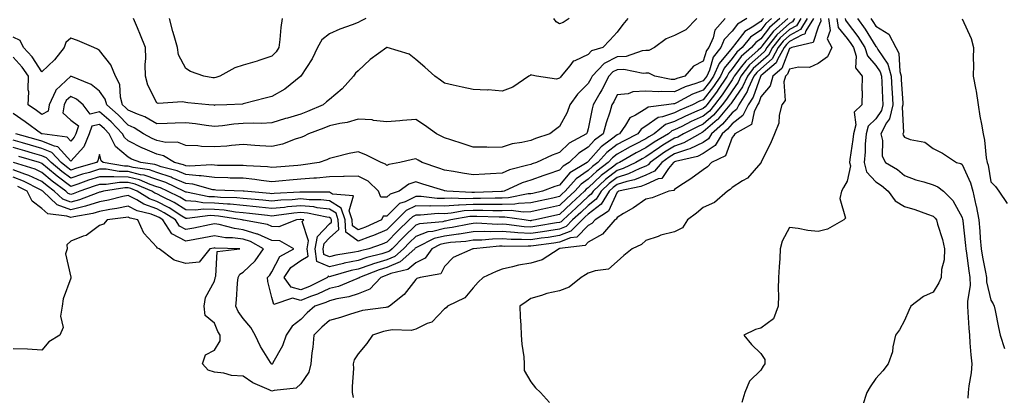
# Model space of a CAD drawing. Units: inches. Extents: x 955283 to 957923, y 7345418 to 7348058.
# Drawn here: x 956290 to 956633, y 7347031 to 7347162 of the extents above; entities that cross this region are included whole.
import ezdxf

# ---------------------------------------------------------------- set-up
doc = ezdxf.new("R2010")
doc.units = ezdxf.units.IN
doc.header["$MEASUREMENT"] = 0
doc.layers.add('Contour_95527345', color=7, linetype='Continuous', true_color=0x10c8a7)

msp = doc.modelspace()

# ---------------------------------------------------------------- linework, layer by layer
at = {"layer": 'Contour_95527345'}
for points in [[(956501.76, 7347161.92, 3301), (956500.11, 7347159.86, 3301), (956498.05, 7347157.24, 3301), (956495.5, 7347154.47, 3301), (956493.06, 7347151.92, 3301), (956489.23, 7347150.73, 3301), (956488.05, 7347149.41, 3301), (956483.39, 7347147.26, 3301), (956482.82, 7347147.15, 3301), (956481.65, 7347145.52, 3301), (956478.65, 7347141.92, 3301), (956478.35, 7347141.62, 3301), (956478.05, 7347141.17, 3301), (956477.04, 7347140.92, 3301), (956470.01, 7347141.92, 3301), (956468.39, 7347142.26, 3301), (956468.05, 7347142.42, 3301), (956467.8, 7347142.17, 3301), (956467.39, 7347141.92, 3301), (956461.85, 7347138.12, 3301), (956458.05, 7347136.7, 3301), (956453.26, 7347137.13, 3301), (956452.91, 7347137.06, 3301), (956448.05, 7347137.31, 3301), (956444.21, 7347138.08, 3301), (956441.12, 7347138.85, 3301), (956438.05, 7347139.52, 3301), (956436.62, 7347140.49, 3301), (956434.66, 7347141.92, 3301), (956431.16, 7347145.03, 3301), (956428.05, 7347147.69, 3301), (956425.71, 7347149.57, 3301), (956418.09, 7347151.88, 3301), (956418.05, 7347151.9, 3301), (956417.97, 7347151.84, 3301), (956412.2, 7347147.77, 3301), (956408.05, 7347143.72, 3301), (956407.05, 7347142.91, 3301), (956406.42, 7347141.92, 3301), (956402.46, 7347137.51, 3301), (956398.05, 7347133.78, 3301), (956397.02, 7347132.95, 3301), (956395.85, 7347131.92, 3301), (956390.36, 7347129.61, 3301), (956388.05, 7347128.72, 3301), (956383.5, 7347127.37, 3301), (956382.81, 7347127.17, 3301), (956378.05, 7347125.7, 3301), (956374.47, 7347125.5, 3301), (956371.75, 7347125.62, 3301), (956368.05, 7347125.45, 3301), (956364.78, 7347125.2, 3301), (956360.8, 7347124.68, 3301), (956358.05, 7347124.44, 3301), (956355.2, 7347124.77, 3301), (956351.48, 7347125.34, 3301), (956348.05, 7347125.71, 3301), (956344.41, 7347125.57, 3301), (956341.57, 7347125.44, 3301), (956338.05, 7347125.3, 3301), (956333.86, 7347127.73, 3301), (956331.29, 7347128.67, 3301), (956328.05, 7347130.11, 3301), (956327.16, 7347131.03, 3301), (956326.13, 7347131.92, 3301), (956325.37, 7347134.6, 3301), (956325.16, 7347139.03, 3301), (956323.59, 7347141.92, 3301), (956322.01, 7347145.88, 3301), (956318.05, 7347150.86, 3301), (956317.42, 7347151.3, 3301), (956316.12, 7347151.92, 3301), (956310.43, 7347154.3, 3301), (956308.05, 7347155.12, 3301), (956306.4, 7347153.58, 3301), (956305.8, 7347151.92, 3301), (956302.4, 7347147.57, 3301), (956298.05, 7347143.41, 3301), (956294.71, 7347148.59, 3301), (956291.66, 7347151.92, 3301), (956290.45, 7347154.33, 3301), (956288.05, 7347155.54, 3301)], [(956525.82, 7347161.92, 3302), (956521.96, 7347158.01, 3302), (956518.05, 7347156.01, 3302), (956515.11, 7347154.85, 3302), (956511.07, 7347151.92, 3302), (956509.12, 7347150.85, 3302), (956508.05, 7347150.82, 3302), (956506.84, 7347150.7, 3302), (956501.21, 7347148.76, 3302), (956498.05, 7347148.59, 3302), (956493.61, 7347146.36, 3302), (956489.46, 7347141.92, 3302), (956488.99, 7347140.98, 3302), (956488.05, 7347139.4, 3302), (956484.31, 7347135.66, 3302), (956481.66, 7347131.92, 3302), (956480.67, 7347129.3, 3302), (956478.05, 7347124.38, 3302), (956476.61, 7347123.36, 3302), (956474.71, 7347121.92, 3302), (956469.68, 7347120.29, 3302), (956468.05, 7347119.59, 3302), (956464.95, 7347118.82, 3302), (956461.61, 7347118.36, 3302), (956458.05, 7347117.19, 3302), (956453.3, 7347117.17, 3302), (956452.75, 7347117.22, 3302), (956448.05, 7347117.19, 3302), (956444.51, 7347118.38, 3302), (956440.21, 7347119.77, 3302), (956438.05, 7347120.47, 3302), (956437.13, 7347121, 3302), (956435.25, 7347121.92, 3302), (956431.05, 7347124.92, 3302), (956428.05, 7347126.8, 3302), (956423.42, 7347126.55, 3302), (956422.52, 7347126.39, 3302), (956418.05, 7347126.08, 3302), (956413.41, 7347126.56, 3302), (956412.89, 7347126.77, 3302), (956408.05, 7347127.02, 3302), (956404.18, 7347125.78, 3302), (956401.6, 7347125.47, 3302), (956398.05, 7347124.63, 3302), (956396.12, 7347123.86, 3302), (956390.75, 7347121.92, 3302), (956388.98, 7347120.99, 3302), (956388.05, 7347120.61, 3302), (956386.17, 7347120.04, 3302), (956381.67, 7347118.3, 3302), (956378.05, 7347117.43, 3302), (956373.87, 7347117.74, 3302), (956372.15, 7347117.82, 3302), (956368.05, 7347118.11, 3302), (956363.93, 7347117.8, 3302), (956362.39, 7347117.58, 3302), (956358.05, 7347117.31, 3302), (956353.56, 7347117.43, 3302), (956352.32, 7347117.65, 3302), (956348.05, 7347117.81, 3302), (956345.16, 7347119.03, 3302), (956341.12, 7347118.86, 3302), (956338.05, 7347119.51, 3302), (956336.36, 7347120.24, 3302), (956333.35, 7347121.92, 3302), (956330.11, 7347123.99, 3302), (956328.05, 7347124.9, 3302), (956324.6, 7347128.47, 3302), (956320.57, 7347131.92, 3302), (956320.02, 7347133.89, 3302), (956318.05, 7347136.73, 3302), (956315.13, 7347139, 3302), (956308.05, 7347141.92, 3302), (956302.91, 7347137.06, 3302), (956302.82, 7347136.69, 3302), (956300.59, 7347131.92, 3302), (956300.21, 7347129.76, 3302), (956298.05, 7347128.62, 3302), (956296.14, 7347130.01, 3302), (956293.28, 7347131.92, 3302), (956293.47, 7347136.5, 3302), (956293.3, 7347137.17, 3302), (956293.41, 7347141.92, 3302), (956291.22, 7347145.09, 3302), (956288.05, 7347148.52, 3302)], [(956535.66, 7347161.92, 3303), (956532.02, 7347157.95, 3303), (956531.43, 7347155.3, 3303), (956529.97, 7347151.92, 3303), (956529.14, 7347150.83, 3303), (956528.05, 7347147.13, 3303), (956524.6, 7347145.36, 3303), (956521.59, 7347141.92, 3303), (956518.84, 7347141.12, 3303), (956518.05, 7347140.75, 3303), (956516.91, 7347140.77, 3303), (956511.23, 7347141.92, 3303), (956509.09, 7347142.96, 3303), (956508.05, 7347142.94, 3303), (956507.12, 7347142.85, 3303), (956500.38, 7347144.26, 3303), (956498.05, 7347144.13, 3303), (956496.58, 7347143.39, 3303), (956495.2, 7347141.92, 3303), (956492.81, 7347137.16, 3303), (956492.1, 7347135.98, 3303), (956489.81, 7347131.92, 3303), (956489.41, 7347130.56, 3303), (956488.05, 7347123.58, 3303), (956487.65, 7347122.32, 3303), (956487.46, 7347121.92, 3303), (956481.39, 7347118.58, 3303), (956478.05, 7347115.43, 3303), (956475.49, 7347114.48, 3303), (956470.09, 7347111.92, 3303), (956468.54, 7347111.43, 3303), (956468.05, 7347111.26, 3303), (956467.07, 7347110.94, 3303), (956460.67, 7347109.31, 3303), (956458.05, 7347108.25, 3303), (956454.1, 7347107.97, 3303), (956452.1, 7347107.87, 3303), (956448.05, 7347107.56, 3303), (956444.32, 7347108.18, 3303), (956441.23, 7347108.74, 3303), (956438.05, 7347109.27, 3303), (956436.05, 7347109.91, 3303), (956430.27, 7347111.92, 3303), (956428.88, 7347112.75, 3303), (956428.05, 7347113.18, 3303), (956426.98, 7347113, 3303), (956422.5, 7347111.92, 3303), (956418.73, 7347111.24, 3303), (956418.05, 7347110.82, 3303), (956417.49, 7347111.36, 3303), (956415.98, 7347111.92, 3303), (956410.72, 7347114.59, 3303), (956408.05, 7347115.63, 3303), (956404.94, 7347115.03, 3303), (956399.88, 7347113.74, 3303), (956398.05, 7347113.35, 3303), (956397.08, 7347112.88, 3303), (956394.42, 7347111.92, 3303), (956388.93, 7347111.04, 3303), (956388.05, 7347110.97, 3303), (956387.01, 7347110.88, 3303), (956379.65, 7347110.31, 3303), (956378.05, 7347110.17, 3303), (956376.48, 7347110.35, 3303), (956369.23, 7347110.74, 3303), (956368.05, 7347110.86, 3303), (956367.01, 7347110.88, 3303), (956359.08, 7347110.89, 3303), (956358.05, 7347110.92, 3303), (956357.17, 7347111.04, 3303), (956349.32, 7347110.66, 3303), (956348.05, 7347110.78, 3303), (956347.25, 7347111.11, 3303), (956344.2, 7347111.92, 3303), (956340.38, 7347114.25, 3303), (956338.05, 7347114.75, 3303), (956333.11, 7347116.86, 3303), (956333.02, 7347116.9, 3303), (956328.05, 7347119.46, 3303), (956326.72, 7347120.59, 3303), (956326.08, 7347121.92, 3303), (956322.13, 7347126, 3303), (956318.05, 7347129.53, 3303), (956314.87, 7347128.74, 3303), (956312.43, 7347131.92, 3303), (956310.03, 7347133.9, 3303), (956308.05, 7347134.91, 3303), (956306.53, 7347133.44, 3303), (956305.81, 7347131.92, 3303), (956305.34, 7347129.21, 3303), (956308.05, 7347126.58, 3303), (956310.76, 7347124.64, 3303), (956309.81, 7347121.92, 3303), (956309.29, 7347120.68, 3303), (956308.05, 7347119.34, 3303), (956306.82, 7347120.69, 3303), (956298.11, 7347121.87, 3303), (956297.94, 7347121.92, 3303), (956292.23, 7347126.1, 3303), (956288.05, 7347128.94, 3303)], [(956548.94, 7347161.92, 3305), (956548.47, 7347161.51, 3305), (956548.05, 7347160.96, 3305), (956545.1, 7347158.98, 3305), (956542.48, 7347157.48, 3305), (956538.94, 7347152.81, 3305), (956538.21, 7347151.92, 3305), (956538.13, 7347151.85, 3305), (956538.05, 7347151.74, 3305), (956533.6, 7347146.37, 3305), (956531.62, 7347141.92, 3305), (956530.19, 7347139.78, 3305), (956528.05, 7347137, 3305), (956524.34, 7347135.63, 3305), (956518.74, 7347132.62, 3305), (956518.05, 7347132.29, 3305), (956517.68, 7347132.3, 3305), (956515.21, 7347131.92, 3305), (956508.83, 7347131.14, 3305), (956508.05, 7347130.59, 3305), (956504.48, 7347128.35, 3305), (956502.51, 7347127.46, 3305), (956501.04, 7347124.9, 3305), (956498.88, 7347121.92, 3305), (956498.32, 7347121.64, 3305), (956498.05, 7347121.49, 3305), (956496.14, 7347120.01, 3305), (956492.57, 7347117.4, 3305), (956488.05, 7347112.22, 3305), (956487.86, 7347112.1, 3305), (956487.68, 7347111.92, 3305), (956481.67, 7347108.3, 3305), (956478.05, 7347104.03, 3305), (956476.47, 7347103.51, 3305), (956472.19, 7347101.92, 3305), (956468.79, 7347101.17, 3305), (956468.05, 7347101.01, 3305), (956467.1, 7347100.97, 3305), (956460.36, 7347099.61, 3305), (956458.05, 7347099.55, 3305), (956455.69, 7347099.56, 3305), (956450.56, 7347099.41, 3305), (956448.05, 7347099.42, 3305), (956445.39, 7347099.26, 3305), (956440.45, 7347099.52, 3305), (956438.05, 7347099.34, 3305), (956435.51, 7347099.38, 3305), (956429.92, 7347100.05, 3305), (956428.05, 7347100.09, 3305), (956424.41, 7347098.28, 3305), (956422.36, 7347097.61, 3305), (956418.05, 7347093.26, 3305), (956416.71, 7347093.26, 3305), (956416.17, 7347091.92, 3305), (956410.55, 7347089.42, 3305), (956408.05, 7347088.47, 3305), (956406.04, 7347089.91, 3305), (956405.93, 7347091.92, 3305), (956404.87, 7347095.1, 3305), (956406.43, 7347100.3, 3305), (956399.07, 7347100.91, 3305), (956398.05, 7347101.54, 3305), (956397.71, 7347101.58, 3305), (956388.4, 7347101.57, 3305), (956388.05, 7347101.6, 3305), (956387.7, 7347101.57, 3305), (956378.84, 7347101.13, 3305), (956378.05, 7347101.05, 3305), (956377.26, 7347101.13, 3305), (956368.34, 7347101.92, 3305), (956368.09, 7347101.96, 3305), (956368.05, 7347101.96, 3305), (956368, 7347101.96, 3305), (956358.48, 7347102.34, 3305), (956358.05, 7347102.35, 3305), (956357.54, 7347102.43, 3305), (956350.54, 7347104.41, 3305), (956348.05, 7347104.66, 3305), (956343.36, 7347106.61, 3305), (956342.94, 7347106.81, 3305), (956338.05, 7347108.45, 3305), (956335.44, 7347109.31, 3305), (956329.79, 7347110.19, 3305), (956328.05, 7347110.63, 3305), (956326.76, 7347110.63, 3305), (956319.32, 7347111.92, 3305), (956318.6, 7347112.46, 3305), (956318.05, 7347114.73, 3305), (956317.53, 7347112.44, 3305), (956317.08, 7347111.92, 3305), (956310.04, 7347109.93, 3305), (956308.05, 7347109.26, 3305), (956306.55, 7347110.41, 3305), (956304.76, 7347111.92, 3305), (956301.5, 7347115.37, 3305), (956298.05, 7347116.78, 3305), (956294.05, 7347117.92, 3305), (956291.26, 7347118.71, 3305), (956288.05, 7347119.63, 3305)], [(956551.78, 7347161.92, 3306), (956549.8, 7347160.18, 3306), (956548.05, 7347157.91, 3306), (956544.48, 7347155.49, 3306), (956541.53, 7347151.92, 3306), (956539.68, 7347150.28, 3306), (956538.05, 7347148.09, 3306), (956535.26, 7347144.71, 3306), (956534.02, 7347141.92, 3306), (956531.61, 7347138.36, 3306), (956528.05, 7347133.71, 3306), (956526.74, 7347133.23, 3306), (956524.32, 7347131.92, 3306), (956519.89, 7347130.08, 3306), (956518.05, 7347129.19, 3306), (956513.88, 7347127.75, 3306), (956512.41, 7347127.56, 3306), (956508.05, 7347124.48, 3306), (956506.48, 7347123.5, 3306), (956505.34, 7347121.92, 3306), (956500.49, 7347119.48, 3306), (956498.05, 7347118.13, 3306), (956494.55, 7347115.42, 3306), (956491.42, 7347111.92, 3306), (956489.5, 7347110.47, 3306), (956488.05, 7347109.09, 3306), (956483.8, 7347106.17, 3306), (956480.03, 7347101.92, 3306), (956479, 7347100.97, 3306), (956478.05, 7347100.08, 3306), (956475.69, 7347099.55, 3306), (956471.37, 7347098.6, 3306), (956468.05, 7347097.85, 3306), (956463.82, 7347097.69, 3306), (956462.53, 7347097.43, 3306), (956458.05, 7347097.32, 3306), (956453.47, 7347097.34, 3306), (956452.66, 7347097.31, 3306), (956448.05, 7347097.34, 3306), (956443.19, 7347097.06, 3306), (956442.9, 7347097.07, 3306), (956438.05, 7347096.71, 3306), (956433.18, 7347096.79, 3306), (956432.9, 7347096.77, 3306), (956428.05, 7347096.87, 3306), (956424.75, 7347095.22, 3306), (956421.47, 7347091.92, 3306), (956419.72, 7347090.26, 3306), (956418.05, 7347088.52, 3306), (956413.4, 7347086.57, 3306), (956412.32, 7347086.19, 3306), (956408.05, 7347084.57, 3306), (956403.77, 7347087.64, 3306), (956403.53, 7347091.92, 3306), (956402.16, 7347096.03, 3306), (956398.05, 7347098.61, 3306), (956395.09, 7347098.96, 3306), (956391.02, 7347098.95, 3306), (956388.05, 7347099.23, 3306), (956385.1, 7347098.97, 3306), (956381.19, 7347098.78, 3306), (956378.05, 7347098.47, 3306), (956374.92, 7347098.79, 3306), (956370.82, 7347099.15, 3306), (956368.05, 7347099.42, 3306), (956365.78, 7347099.65, 3306), (956360.2, 7347099.77, 3306), (956358.05, 7347099.96, 3306), (956356.15, 7347100.02, 3306), (956348.38, 7347101.59, 3306), (956348.05, 7347101.6, 3306), (956347.85, 7347101.72, 3306), (956347.45, 7347101.92, 3306), (956341.09, 7347104.96, 3306), (956338.05, 7347105.98, 3306), (956333.59, 7347107.46, 3306), (956332.31, 7347107.66, 3306), (956328.05, 7347108.74, 3306), (956324.89, 7347108.76, 3306), (956320.44, 7347109.53, 3306), (956318.05, 7347109.55, 3306), (956314.61, 7347108.48, 3306), (956312.17, 7347107.79, 3306), (956308.05, 7347106.41, 3306), (956304.92, 7347108.79, 3306), (956301.23, 7347111.92, 3306), (956299.68, 7347113.56, 3306), (956298.05, 7347114.22, 3306), (956294.83, 7347115.14, 3306), (956292.06, 7347115.93, 3306), (956288.05, 7347117.07, 3306)], [(956559.8, 7347161.92, 3309), (956559.13, 7347160.84, 3309), (956558.05, 7347160.25, 3309), (956553.67, 7347156.31, 3309), (956550.13, 7347151.92, 3309), (956549.4, 7347150.57, 3309), (956548.05, 7347149.37, 3309), (956544.13, 7347145.84, 3309), (956541.08, 7347141.92, 3309), (956540.13, 7347139.84, 3309), (956538.05, 7347136.85, 3309), (956536.1, 7347133.87, 3309), (956534.62, 7347131.92, 3309), (956531.61, 7347128.36, 3309), (956528.05, 7347125.23, 3309), (956525.76, 7347124.22, 3309), (956521.22, 7347121.92, 3309), (956519.21, 7347120.76, 3309), (956518.05, 7347120.37, 3309), (956514.02, 7347117.89, 3309), (956512.8, 7347117.17, 3309), (956508.05, 7347113.82, 3309), (956506.8, 7347113.17, 3309), (956504.59, 7347111.92, 3309), (956500.19, 7347109.78, 3309), (956498.05, 7347109.12, 3309), (956494, 7347105.98, 3309), (956489.78, 7347101.92, 3309), (956489.11, 7347100.86, 3309), (956488.05, 7347100.04, 3309), (956483.82, 7347096.15, 3309), (956479.3, 7347091.92, 3309), (956478.67, 7347091.3, 3309), (956478.05, 7347091.05, 3309), (956477.02, 7347090.89, 3309), (956470.21, 7347089.76, 3309), (956468.05, 7347089.43, 3309), (956465.7, 7347089.56, 3309), (956459.64, 7347090.33, 3309), (956458.05, 7347090.43, 3309), (956456.53, 7347090.4, 3309), (956449.2, 7347090.77, 3309), (956448.05, 7347090.74, 3309), (956446.65, 7347090.52, 3309), (956440.71, 7347089.26, 3309), (956438.05, 7347088.9, 3309), (956434.05, 7347087.91, 3309), (956432.22, 7347087.75, 3309), (956428.05, 7347086.18, 3309), (956425.87, 7347084.1, 3309), (956423.78, 7347081.92, 3309), (956420.77, 7347079.2, 3309), (956418.05, 7347078.03, 3309), (956413.33, 7347076.64, 3309), (956412.42, 7347076.29, 3309), (956408.05, 7347074.82, 3309), (956405.65, 7347074.32, 3309), (956398.42, 7347072.29, 3309), (956398.05, 7347072.2, 3309), (956397.57, 7347072.4, 3309), (956397.41, 7347071.92, 3309), (956391.13, 7347068.84, 3309), (956388.05, 7347067.63, 3309), (956384.7, 7347068.57, 3309), (956382.28, 7347071.92, 3309), (956384.59, 7347075.38, 3309), (956388.05, 7347077.82, 3309), (956390.62, 7347079.36, 3309), (956390.3, 7347081.92, 3309), (956390.81, 7347084.68, 3309), (956388.61, 7347091.36, 3309), (956389.09, 7347091.92, 3309), (956388.23, 7347092.1, 3309), (956388.05, 7347092.12, 3309), (956387.87, 7347092.1, 3309), (956386.55, 7347091.92, 3309), (956380.45, 7347089.52, 3309), (956378.05, 7347089.65, 3309), (956376.49, 7347090.36, 3309), (956368.16, 7347091.81, 3309), (956368.05, 7347091.85, 3309), (956367.98, 7347091.85, 3309), (956367.73, 7347091.92, 3309), (956359.41, 7347093.28, 3309), (956358.05, 7347093.39, 3309), (956356.53, 7347093.44, 3309), (956348.54, 7347092.4, 3309), (956348.05, 7347092.43, 3309), (956346.71, 7347093.26, 3309), (956342.28, 7347096.15, 3309), (956338.05, 7347098.38, 3309), (956335.45, 7347099.32, 3309), (956331.18, 7347101.92, 3309), (956328.98, 7347102.85, 3309), (956328.05, 7347103.09, 3309), (956326.88, 7347103.09, 3309), (956319.51, 7347101.92, 3309), (956318.35, 7347101.62, 3309), (956318.05, 7347101.56, 3309), (956317.53, 7347101.4, 3309), (956311.09, 7347098.88, 3309), (956308.05, 7347098.1, 3309), (956305.28, 7347099.15, 3309), (956302.35, 7347101.92, 3309), (956299.89, 7347103.76, 3309), (956298.05, 7347105.3, 3309), (956293.53, 7347107.39, 3309), (956292.13, 7347107.84, 3309), (956288.05, 7347109.38, 3309)], [(956562.01, 7347161.92, 3310), (956560.49, 7347159.48, 3310), (956558.05, 7347158.14, 3310), (956554.77, 7347155.2, 3310), (956552.14, 7347151.92, 3310), (956550.7, 7347149.28, 3310), (956548.05, 7347146.92, 3310), (956545.42, 7347144.54, 3310), (956543.37, 7347141.92, 3310), (956541.71, 7347138.25, 3310), (956538.05, 7347133, 3310), (956537.62, 7347132.35, 3310), (956537.3, 7347131.92, 3310), (956533.23, 7347127.09, 3310), (956533.07, 7347126.9, 3310), (956532.83, 7347126.7, 3310), (956528.05, 7347122.51, 3310), (956527.64, 7347122.33, 3310), (956526.84, 7347121.92, 3310), (956521.25, 7347118.72, 3310), (956518.05, 7347117.63, 3310), (956514.51, 7347115.46, 3310), (956509.63, 7347111.92, 3310), (956508.92, 7347111.06, 3310), (956508.05, 7347110.67, 3310), (956505.94, 7347109.81, 3310), (956502.05, 7347107.92, 3310), (956498.05, 7347106.68, 3310), (956495.36, 7347104.61, 3310), (956492.57, 7347101.92, 3310), (956490.84, 7347099.13, 3310), (956488.05, 7347096.98, 3310), (956485.41, 7347094.56, 3310), (956482.59, 7347091.92, 3310), (956480.32, 7347089.65, 3310), (956478.05, 7347088.78, 3310), (956474.33, 7347088.19, 3310), (956472.14, 7347087.83, 3310), (956468.05, 7347087.21, 3310), (956463.59, 7347087.46, 3310), (956462.36, 7347087.61, 3310), (956458.05, 7347087.88, 3310), (956453.93, 7347087.8, 3310), (956452.08, 7347087.89, 3310), (956448.05, 7347087.79, 3310), (956443.17, 7347087.04, 3310), (956442.97, 7347087, 3310), (956438.05, 7347086.33, 3310), (956434.51, 7347085.46, 3310), (956428.59, 7347082.46, 3310), (956428.05, 7347082.26, 3310), (956427.87, 7347082.09, 3310), (956427.71, 7347081.92, 3310), (956422.64, 7347077.34, 3310), (956418.05, 7347075.36, 3310), (956415.39, 7347074.58, 3310), (956408.45, 7347071.92, 3310), (956408.26, 7347071.71, 3310), (956408.05, 7347071.63, 3310), (956407.62, 7347071.49, 3310), (956401.14, 7347068.84, 3310), (956398.05, 7347068.05, 3310), (956393.83, 7347066.14, 3310), (956391.42, 7347065.28, 3310), (956388.05, 7347063.96, 3310), (956385.22, 7347064.76, 3310), (956378.71, 7347062.58, 3310), (956378.05, 7347065.02, 3310), (956376.6, 7347070.47, 3310), (956376.49, 7347071.92, 3310), (956377.29, 7347072.68, 3310), (956378.05, 7347073.91, 3310), (956380.79, 7347079.18, 3310), (956385.6, 7347081.92, 3310), (956380.75, 7347084.62, 3310), (956378.05, 7347084.77, 3310), (956373.12, 7347086.99, 3310), (956372.94, 7347087.02, 3310), (956368.05, 7347088.53, 3310), (956365.04, 7347088.91, 3310), (956359.67, 7347090.3, 3310), (956358.05, 7347090.56, 3310), (956356.36, 7347090.24, 3310), (956350.88, 7347089.09, 3310), (956348.05, 7347088.57, 3310), (956345.87, 7347089.74, 3310), (956344.46, 7347091.92, 3310), (956340.58, 7347094.45, 3310), (956338.05, 7347095.79, 3310), (956333.53, 7347097.4, 3310), (956331.06, 7347098.91, 3310), (956328.05, 7347100.48, 3310), (956326.23, 7347100.11, 3310), (956321.17, 7347098.8, 3310), (956318.05, 7347098.24, 3310), (956313.26, 7347096.71, 3310), (956312.76, 7347096.63, 3310), (956308.05, 7347095.42, 3310), (956303.32, 7347097.2, 3310), (956298.35, 7347101.92, 3310), (956298.18, 7347102.05, 3310), (956298.05, 7347102.15, 3310), (956297.61, 7347102.36, 3310), (956291.59, 7347105.46, 3310), (956288.05, 7347106.8, 3310)], [(956566.41, 7347161.92, 3312), (956563.76, 7347157.63, 3312), (956563.41, 7347156.56, 3312), (956562.47, 7347156.34, 3312), (956558.05, 7347153.92, 3312), (956557, 7347152.97, 3312), (956556.16, 7347151.92, 3312), (956553.85, 7347147.72, 3312), (956553.41, 7347146.56, 3312), (956548.83, 7347142.7, 3312), (956548.05, 7347142, 3312), (956548.01, 7347141.96, 3312), (956547.97, 7347141.92, 3312), (956547.91, 7347141.78, 3312), (956545.34, 7347134.63, 3312), (956543.61, 7347131.92, 3312), (956541.78, 7347128.19, 3312), (956538.05, 7347125.4, 3312), (956536.49, 7347123.49, 3312), (956534.65, 7347121.92, 3312), (956532.21, 7347117.76, 3312), (956528.05, 7347114.98, 3312), (956525.99, 7347113.98, 3312), (956518.41, 7347112.28, 3312), (956518.05, 7347112.16, 3312), (956517.9, 7347112.07, 3312), (956517.7, 7347111.92, 3312), (956516, 7347109.87, 3312), (956513.58, 7347106.39, 3312), (956512.33, 7347106.19, 3312), (956508.05, 7347104.28, 3312), (956506.37, 7347103.6, 3312), (956498.6, 7347101.92, 3312), (956498.28, 7347101.69, 3312), (956498.05, 7347101.54, 3312), (956495.03, 7347094.94, 3312), (956490.41, 7347091.92, 3312), (956489.32, 7347090.65, 3312), (956488.05, 7347089.95, 3312), (956484.02, 7347085.96, 3312), (956481.82, 7347085.68, 3312), (956478.05, 7347084.22, 3312), (956476.06, 7347083.91, 3312), (956469.05, 7347082.92, 3312), (956468.05, 7347082.77, 3312), (956467.15, 7347082.82, 3312), (956458.87, 7347082.74, 3312), (956458.05, 7347082.79, 3312), (956457.2, 7347082.77, 3312), (956448.15, 7347081.92, 3312), (956448.08, 7347081.89, 3312), (956448.05, 7347081.88, 3312), (956447.96, 7347081.83, 3312), (956441.09, 7347078.89, 3312), (956438.05, 7347075.73, 3312), (956436.78, 7347073.19, 3312), (956429.58, 7347071.92, 3312), (956428.44, 7347071.53, 3312), (956428.05, 7347071.19, 3312), (956424, 7347065.98, 3312), (956418.91, 7347061.92, 3312), (956418.31, 7347061.66, 3312), (956418.05, 7347061.61, 3312), (956417.66, 7347061.53, 3312), (956409.57, 7347060.4, 3312), (956408.05, 7347060.01, 3312), (956405.33, 7347059.2, 3312), (956401.91, 7347058.06, 3312), (956398.05, 7347057.01, 3312), (956395.34, 7347054.64, 3312), (956392.61, 7347051.92, 3312), (956392.29, 7347047.68, 3312), (956391.9, 7347045.77, 3312), (956391.53, 7347041.92, 3312), (956390.9, 7347039.06, 3312), (956388.05, 7347034.95, 3312), (956386.52, 7347033.45, 3312), (956378.8, 7347032.67, 3312), (956378.05, 7347032.38, 3312), (956377.1, 7347032.87, 3312), (956371.42, 7347035.28, 3312), (956368.05, 7347037.67, 3312), (956364.02, 7347037.89, 3312), (956361.26, 7347038.71, 3312), (956358.05, 7347038.99, 3312), (956355.87, 7347039.74, 3312), (956353.93, 7347041.92, 3312), (956354.98, 7347044.99, 3312), (956358.05, 7347046.69, 3312), (956360.03, 7347049.94, 3312), (956360.02, 7347051.92, 3312), (956359.24, 7347053.11, 3312), (956358.05, 7347056.09, 3312), (956354.8, 7347058.67, 3312), (956354.47, 7347061.92, 3312), (956354.98, 7347064.99, 3312), (956358.05, 7347070.62, 3312), (956358.27, 7347071.69, 3312), (956358.3, 7347071.92, 3312), (956358.56, 7347072.43, 3312), (956359.01, 7347080.96, 3312), (956366.92, 7347081.92, 3312), (956358.29, 7347082.16, 3312), (956358.05, 7347082.2, 3312), (956357.82, 7347082.15, 3312), (956356.44, 7347081.92, 3312), (956352.75, 7347077.22, 3312), (956348.05, 7347076.84, 3312), (956344.07, 7347077.94, 3312), (956338.8, 7347081.92, 3312), (956338.2, 7347082.07, 3312), (956338.05, 7347082.44, 3312), (956333.44, 7347087.31, 3312), (956331.42, 7347091.92, 3312), (956328.69, 7347092.57, 3312), (956328.05, 7347092.91, 3312), (956327.23, 7347092.74, 3312), (956320.76, 7347091.92, 3312), (956319.5, 7347090.47, 3312), (956318.05, 7347089.96, 3312), (956313.49, 7347086.49, 3312), (956312.37, 7347086.24, 3312), (956308.05, 7347084.5, 3312), (956306.67, 7347083.3, 3312), (956306.81, 7347081.92, 3312), (956306.29, 7347080.16, 3312), (956308.05, 7347072.07, 3312), (956308.11, 7347071.98, 3312), (956308.12, 7347071.92, 3312), (956308.13, 7347071.84, 3312), (956308.05, 7347071.68, 3312), (956305.41, 7347064.55, 3312), (956305.14, 7347061.92, 3312), (956304.56, 7347058.43, 3312), (956305.48, 7347054.48, 3312), (956304.28, 7347051.92, 3312), (956300.46, 7347049.51, 3312), (956298.05, 7347046.63, 3312), (956293.09, 7347046.96, 3312), (956293.02, 7347046.95, 3312), (956288.05, 7347047.15, 3312)], [(956557.46, 7347161.92, 3308), (956552.45, 7347157.52, 3308), (956548.44, 7347152.31, 3308), (956548.13, 7347151.92, 3308), (956548.1, 7347151.87, 3308), (956548.05, 7347151.83, 3308), (956547.08, 7347150.95, 3308), (956542.81, 7347147.17, 3308), (956541.38, 7347145.25, 3308), (956538.77, 7347141.92, 3308), (956538.55, 7347141.42, 3308), (956538.05, 7347140.7, 3308), (956534.57, 7347135.4, 3308), (956531.95, 7347131.92, 3308), (956530.16, 7347129.81, 3308), (956528.05, 7347127.96, 3308), (956523.86, 7347126.11, 3308), (956520.56, 7347124.43, 3308), (956518.05, 7347123.21, 3308), (956517.09, 7347122.88, 3308), (956515.9, 7347121.92, 3308), (956510.96, 7347119.01, 3308), (956508.05, 7347116.96, 3308), (956504.73, 7347115.24, 3308), (956498.91, 7347111.92, 3308), (956498.33, 7347111.64, 3308), (956498.05, 7347111.55, 3308), (956496.42, 7347110.28, 3308), (956492.57, 7347107.4, 3308), (956488.05, 7347103.07, 3308), (956487.37, 7347102.6, 3308), (956486.76, 7347101.92, 3308), (956482.22, 7347097.76, 3308), (956478.05, 7347093.85, 3308), (956476.48, 7347093.5, 3308), (956469.66, 7347091.92, 3308), (956468.27, 7347091.69, 3308), (956468.05, 7347091.66, 3308), (956467.8, 7347091.67, 3308), (956465.81, 7347091.92, 3308), (956459, 7347092.87, 3308), (956458.05, 7347092.84, 3308), (956457.12, 7347092.85, 3308), (956449.29, 7347093.16, 3308), (956448.05, 7347093.17, 3308), (956446.87, 7347093.1, 3308), (956440.3, 7347091.92, 3308), (956438.44, 7347091.53, 3308), (956438.05, 7347091.48, 3308), (956437.45, 7347091.33, 3308), (956429.38, 7347090.59, 3308), (956428.05, 7347090.09, 3308), (956423.87, 7347086.1, 3308), (956419.86, 7347081.92, 3308), (956418.91, 7347081.06, 3308), (956418.05, 7347080.69, 3308), (956416.31, 7347080.18, 3308), (956411.08, 7347078.9, 3308), (956408.05, 7347077.87, 3308), (956403.11, 7347076.86, 3308), (956402.94, 7347076.81, 3308), (956398.05, 7347075.67, 3308), (956393.62, 7347077.49, 3308), (956393.06, 7347081.92, 3308), (956393.85, 7347086.12, 3308), (956398.05, 7347090.56, 3308), (956398.77, 7347091.2, 3308), (956398.72, 7347091.92, 3308), (956398.56, 7347092.43, 3308), (956398.05, 7347092.75, 3308), (956397.11, 7347092.86, 3308), (956390.39, 7347094.27, 3308), (956388.05, 7347094.49, 3308), (956385.7, 7347094.28, 3308), (956379.58, 7347093.45, 3308), (956378.05, 7347093.3, 3308), (956376.51, 7347093.46, 3308), (956370.29, 7347094.16, 3308), (956368.05, 7347094.39, 3308), (956365.32, 7347094.65, 3308), (956361.42, 7347095.29, 3308), (956358.05, 7347095.58, 3308), (956354.27, 7347095.7, 3308), (956351.47, 7347095.34, 3308), (956348.05, 7347095.48, 3308), (956344.09, 7347097.95, 3308), (956340.03, 7347099.94, 3308), (956338.05, 7347100.99, 3308), (956337.37, 7347101.23, 3308), (956336.23, 7347101.92, 3308), (956330.48, 7347104.35, 3308), (956328.05, 7347104.97, 3308), (956324.98, 7347104.99, 3308), (956320.38, 7347104.25, 3308), (956318.05, 7347104.27, 3308), (956316.25, 7347103.72, 3308), (956311.27, 7347101.92, 3308), (956308.96, 7347101.01, 3308), (956308.05, 7347100.78, 3308), (956307.22, 7347101.09, 3308), (956306.35, 7347101.92, 3308), (956301.6, 7347105.47, 3308), (956298.05, 7347108.46, 3308), (956295.68, 7347109.55, 3308), (956288.2, 7347111.92, 3308)], [(956543.2, 7347161.92, 3304), (956539.92, 7347160.05, 3304), (956538.05, 7347157.59, 3304), (956535.3, 7347154.67, 3304), (956534.11, 7347151.92, 3304), (956531.48, 7347148.49, 3304), (956530.18, 7347144.04, 3304), (956529.23, 7347141.92, 3304), (956528.75, 7347141.21, 3304), (956528.05, 7347140.29, 3304), (956525.47, 7347139.34, 3304), (956521.71, 7347138.25, 3304), (956518.05, 7347136.52, 3304), (956513.35, 7347136.62, 3304), (956512.64, 7347136.51, 3304), (956508.05, 7347136.65, 3304), (956503.51, 7347136.46, 3304), (956501.94, 7347135.8, 3304), (956498.05, 7347135.46, 3304), (956496.92, 7347133.05, 3304), (956496.27, 7347131.92, 3304), (956495.52, 7347129.39, 3304), (956494.22, 7347125.74, 3304), (956493.26, 7347121.92, 3304), (956490.25, 7347119.72, 3304), (956488.05, 7347117.2, 3304), (956484.8, 7347115.17, 3304), (956481.39, 7347111.92, 3304), (956479.31, 7347110.66, 3304), (956478.05, 7347109.19, 3304), (956473.96, 7347107.82, 3304), (956472.58, 7347107.39, 3304), (956468.05, 7347105.8, 3304), (956465.12, 7347104.84, 3304), (956458.84, 7347101.92, 3304), (956458.19, 7347101.79, 3304), (956458.05, 7347101.78, 3304), (956457.91, 7347101.78, 3304), (956448.47, 7347101.5, 3304), (956448.05, 7347101.5, 3304), (956447.61, 7347101.48, 3304), (956438.89, 7347101.92, 3304), (956438.17, 7347102.03, 3304), (956438.05, 7347102.05, 3304), (956437.85, 7347102.12, 3304), (956430.49, 7347104.36, 3304), (956428.05, 7347105.17, 3304), (956425.66, 7347104.32, 3304), (956422.34, 7347101.92, 3304), (956419.1, 7347100.87, 3304), (956418.05, 7347099.8, 3304), (956415.92, 7347099.8, 3304), (956415.05, 7347101.92, 3304), (956411.53, 7347105.39, 3304), (956408.05, 7347107.19, 3304), (956403.16, 7347107.03, 3304), (956402.96, 7347107, 3304), (956398.05, 7347106.87, 3304), (956393.5, 7347106.47, 3304), (956392.59, 7347106.47, 3304), (956388.05, 7347106.12, 3304), (956384.18, 7347105.78, 3304), (956381.66, 7347105.53, 3304), (956378.05, 7347105.21, 3304), (956374.33, 7347105.64, 3304), (956372.12, 7347106, 3304), (956368.05, 7347106.41, 3304), (956363.46, 7347106.51, 3304), (956362.67, 7347106.54, 3304), (956358.05, 7347106.64, 3304), (956353.42, 7347107.29, 3304), (956352.72, 7347107.25, 3304), (956348.05, 7347107.72, 3304), (956345.08, 7347108.95, 3304), (956339.55, 7347110.41, 3304), (956338.05, 7347110.92, 3304), (956337.3, 7347111.17, 3304), (956332.41, 7347111.92, 3304), (956329.23, 7347113.11, 3304), (956328.05, 7347113.72, 3304), (956323.62, 7347117.49, 3304), (956321.48, 7347121.92, 3304), (956319.79, 7347123.66, 3304), (956318.05, 7347125.17, 3304), (956315.45, 7347124.52, 3304), (956314.53, 7347121.92, 3304), (956312.6, 7347117.37, 3304), (956308.05, 7347112.4, 3304), (956303.53, 7347117.4, 3304), (956302.42, 7347117.55, 3304), (956298.05, 7347119.33, 3304), (956296.04, 7347119.91, 3304), (956288.96, 7347121.92, 3304)], [(956564.2, 7347161.92, 3311), (956561.86, 7347158.11, 3311), (956558.05, 7347156.03, 3311), (956555.88, 7347154.08, 3311), (956554.14, 7347151.92, 3311), (956551.99, 7347147.98, 3311), (956548.05, 7347144.46, 3311), (956546.71, 7347143.25, 3311), (956545.68, 7347141.92, 3311), (956543.71, 7347137.58, 3311), (956543.36, 7347136.61, 3311), (956540.37, 7347131.92, 3311), (956539.61, 7347130.36, 3311), (956538.05, 7347129.19, 3311), (956534.78, 7347125.2, 3311), (956530.95, 7347121.92, 3311), (956529.88, 7347120.09, 3311), (956528.05, 7347118.87, 3311), (956523.36, 7347116.61, 3311), (956522.55, 7347116.43, 3311), (956518.05, 7347114.89, 3311), (956516.2, 7347113.76, 3311), (956513.67, 7347111.92, 3311), (956511.13, 7347108.85, 3311), (956508.05, 7347107.47, 3311), (956504.09, 7347105.87, 3311), (956501.42, 7347105.29, 3311), (956498.05, 7347104.25, 3311), (956496.74, 7347103.23, 3311), (956495.37, 7347101.92, 3311), (956492.57, 7347097.4, 3311), (956488.05, 7347093.93, 3311), (956487.01, 7347092.97, 3311), (956485.88, 7347091.92, 3311), (956481.96, 7347088.02, 3311), (956478.05, 7347086.5, 3311), (956474.09, 7347085.88, 3311), (956471.67, 7347085.54, 3311), (956468.05, 7347084.99, 3311), (956464.8, 7347085.17, 3311), (956461.26, 7347085.13, 3311), (956458.05, 7347085.34, 3311), (956454.7, 7347085.27, 3311), (956451.06, 7347084.92, 3311), (956448.05, 7347084.85, 3311), (956445.51, 7347084.46, 3311), (956440.18, 7347084.05, 3311), (956438.05, 7347083.76, 3311), (956436.58, 7347083.39, 3311), (956433.67, 7347081.92, 3311), (956431.31, 7347078.66, 3311), (956428.05, 7347077.07, 3311), (956425.28, 7347074.69, 3311), (956419.42, 7347073.29, 3311), (956418.05, 7347072.7, 3311), (956417.44, 7347072.52, 3311), (956415.88, 7347071.92, 3311), (956412.08, 7347067.88, 3311), (956408.05, 7347066.25, 3311), (956404.79, 7347065.19, 3311), (956400.63, 7347064.49, 3311), (956398.05, 7347063.83, 3311), (956396.73, 7347063.24, 3311), (956393, 7347061.92, 3311), (956390.34, 7347059.63, 3311), (956388.05, 7347057.33, 3311), (956385.02, 7347054.95, 3311), (956382.99, 7347051.92, 3311), (956381.76, 7347048.21, 3311), (956378.41, 7347042.28, 3311), (956378.24, 7347041.92, 3311), (956378.15, 7347041.83, 3311), (956378.05, 7347041.79, 3311), (956377.96, 7347041.84, 3311), (956377.85, 7347041.92, 3311), (956377.57, 7347042.39, 3311), (956374.07, 7347047.94, 3311), (956372.26, 7347051.92, 3311), (956370.68, 7347054.54, 3311), (956368.05, 7347057.65, 3311), (956366.28, 7347060.15, 3311), (956365.43, 7347061.92, 3311), (956365.76, 7347064.21, 3311), (956366.05, 7347069.92, 3311), (956366.29, 7347071.92, 3311), (956366.88, 7347073.1, 3311), (956368.05, 7347073.74, 3311), (956372.22, 7347077.75, 3311), (956375.09, 7347081.92, 3311), (956370.57, 7347084.43, 3311), (956368.05, 7347085.21, 3311), (956364.28, 7347085.69, 3311), (956361.89, 7347085.76, 3311), (956358.05, 7347086.38, 3311), (956354.31, 7347085.66, 3311), (956351.27, 7347085.14, 3311), (956348.05, 7347084.54, 3311), (956343.26, 7347087.13, 3311), (956340.15, 7347091.92, 3311), (956338.88, 7347092.75, 3311), (956338.05, 7347093.18, 3311), (956336.08, 7347093.89, 3311), (956331.18, 7347095.06, 3311), (956328.05, 7347096.69, 3311), (956324.09, 7347095.88, 3311), (956321.71, 7347095.58, 3311), (956318.05, 7347094.92, 3311), (956315.77, 7347094.2, 3311), (956309.15, 7347093.02, 3311), (956308.05, 7347092.74, 3311), (956306.73, 7347093.23, 3311), (956300.13, 7347094.01, 3311), (956298.05, 7347095.9, 3311), (956294.61, 7347098.49, 3311), (956292.95, 7347101.92, 3311), (956289.72, 7347103.59, 3311)], [(956554.62, 7347161.92, 3307), (956551.13, 7347158.85, 3307), (956548.05, 7347154.85, 3307), (956546.29, 7347153.67, 3307), (956544.86, 7347151.92, 3307), (956541.24, 7347148.73, 3307), (956538.05, 7347144.42, 3307), (956536.92, 7347143.05, 3307), (956536.41, 7347141.92, 3307), (956533.04, 7347136.92, 3307), (956533.01, 7347136.88, 3307), (956529.27, 7347131.92, 3307), (956528.71, 7347131.26, 3307), (956528.05, 7347130.68, 3307), (956525.83, 7347129.7, 3307), (956521.9, 7347128.07, 3307), (956518.05, 7347126.2, 3307), (956514.87, 7347125.1, 3307), (956510.93, 7347121.92, 3307), (956509.11, 7347120.85, 3307), (956508.05, 7347120.1, 3307), (956504.27, 7347118.14, 3307), (956502.65, 7347117.33, 3307), (956498.05, 7347114.77, 3307), (956496.44, 7347113.53, 3307), (956495, 7347111.92, 3307), (956491.03, 7347108.94, 3307), (956488.05, 7347106.08, 3307), (956485.58, 7347104.39, 3307), (956483.39, 7347101.92, 3307), (956480.61, 7347099.36, 3307), (956478.05, 7347096.96, 3307), (956473.93, 7347096.04, 3307), (956471.64, 7347095.51, 3307), (956468.05, 7347094.7, 3307), (956465.37, 7347094.6, 3307), (956461.29, 7347095.17, 3307), (956458.05, 7347095.08, 3307), (956454.88, 7347095.09, 3307), (956451.36, 7347095.24, 3307), (956448.05, 7347095.25, 3307), (956444.91, 7347095.07, 3307), (956440.39, 7347094.26, 3307), (956438.05, 7347094.09, 3307), (956435.84, 7347094.13, 3307), (956429.74, 7347093.61, 3307), (956428.05, 7347093.64, 3307), (956426.9, 7347093.07, 3307), (956425.76, 7347091.92, 3307), (956421.81, 7347088.16, 3307), (956418.05, 7347084.23, 3307), (956416.42, 7347083.55, 3307), (956411.79, 7347081.92, 3307), (956408.79, 7347081.18, 3307), (956408.05, 7347080.93, 3307), (956406.81, 7347080.68, 3307), (956400.31, 7347079.67, 3307), (956398.05, 7347079.14, 3307), (956396.08, 7347079.95, 3307), (956395.83, 7347081.92, 3307), (956396.18, 7347083.79, 3307), (956398.05, 7347085.76, 3307), (956401.31, 7347088.65, 3307), (956401.13, 7347091.92, 3307), (956400.36, 7347094.23, 3307), (956398.05, 7347095.68, 3307), (956393.79, 7347096.18, 3307), (956392.56, 7347096.44, 3307), (956388.05, 7347096.86, 3307), (956383.51, 7347096.46, 3307), (956382.44, 7347096.31, 3307), (956378.05, 7347095.88, 3307), (956373.64, 7347096.33, 3307), (956372.58, 7347096.46, 3307), (956368.05, 7347096.91, 3307), (956363.49, 7347097.36, 3307), (956362.59, 7347097.38, 3307), (956358.05, 7347097.77, 3307), (956354.03, 7347097.9, 3307), (956351.58, 7347098.39, 3307), (956348.05, 7347098.55, 3307), (956345.97, 7347099.84, 3307), (956341.72, 7347101.92, 3307), (956339.24, 7347103.11, 3307), (956338.05, 7347103.5, 3307), (956335.68, 7347104.3, 3307), (956331.99, 7347105.86, 3307), (956328.05, 7347106.86, 3307), (956323.09, 7347106.89, 3307), (956323, 7347106.87, 3307), (956318.05, 7347106.91, 3307), (956314.24, 7347105.73, 3307), (956310.52, 7347104.39, 3307), (956308.05, 7347103.56, 3307), (956303.3, 7347107.17, 3307), (956300, 7347109.97, 3307), (956298.05, 7347111.61, 3307), (956297.84, 7347111.71, 3307), (956297.16, 7347111.92, 3307), (956290.07, 7347113.94, 3307)], [(956410.75, 7347161.92, 3300), (956408.86, 7347161.1, 3300), (956408.05, 7347160.62, 3300), (956405.9, 7347159.78, 3300), (956401.7, 7347158.27, 3300), (956398.05, 7347156.64, 3300), (956395.41, 7347154.56, 3300), (956393.91, 7347151.92, 3300), (956392.02, 7347147.95, 3300), (956388.05, 7347141.92, 3300), (956382.5, 7347137.46, 3300), (956378.05, 7347134.82, 3300), (956375.72, 7347134.26, 3300), (956368.51, 7347132.38, 3300), (956368.05, 7347132.27, 3300), (956367.78, 7347132.19, 3300), (956362.39, 7347131.92, 3300), (956358.19, 7347131.79, 3300), (956358.05, 7347131.77, 3300), (956357.92, 7347131.79, 3300), (956356.08, 7347131.92, 3300), (956348.77, 7347132.65, 3300), (956348.05, 7347132.75, 3300), (956346.97, 7347133, 3300), (956338.53, 7347132.39, 3300), (956338.05, 7347132.66, 3300), (956334.87, 7347138.74, 3300), (956334.09, 7347141.92, 3300), (956333.97, 7347146.01, 3300), (956334.23, 7347148.11, 3300), (956334.09, 7347151.92, 3300), (956332.36, 7347156.23, 3300), (956331.3, 7347158.67, 3300), (956329.94, 7347161.92, 3300)], [(956381.56, 7347161.92, 3299), (956381.1, 7347158.88, 3299), (956380.84, 7347154.72, 3299), (956380.48, 7347151.92, 3299), (956379.55, 7347150.42, 3299), (956378.05, 7347148.84, 3299), (956373.48, 7347147.35, 3299), (956372.85, 7347147.12, 3299), (956368.05, 7347145.73, 3299), (956365.17, 7347144.8, 3299), (956359.87, 7347141.92, 3299), (956358.56, 7347141.41, 3299), (956358.05, 7347141.31, 3299), (956357.51, 7347141.38, 3299), (956354.31, 7347141.92, 3299), (956349.71, 7347143.58, 3299), (956348.05, 7347144.56, 3299), (956345.51, 7347149.39, 3299), (956345.15, 7347151.92, 3299), (956344.07, 7347155.9, 3299), (956343.62, 7347157.49, 3299), (956342.44, 7347161.92, 3299)], [(956568.78, 7347161.92, 3313), (956568.89, 7347161.08, 3313), (956568.05, 7347158.97, 3313), (956566.3, 7347153.67, 3313), (956558.87, 7347151.92, 3313), (956558.36, 7347151.6, 3313), (956558.05, 7347151.53, 3313), (956555.39, 7347144.58, 3313), (956552.25, 7347141.92, 3313), (956551.36, 7347138.61, 3313), (956548.05, 7347134.7, 3313), (956547.32, 7347132.66, 3313), (956546.85, 7347131.92, 3313), (956545.69, 7347129.56, 3313), (956544.81, 7347125.16, 3313), (956539.02, 7347121.92, 3313), (956538.69, 7347121.27, 3313), (956538.05, 7347120.57, 3313), (956535.78, 7347114.19, 3313), (956530.93, 7347111.92, 3313), (956529.53, 7347110.43, 3313), (956528.05, 7347109.4, 3313), (956523.77, 7347106.2, 3313), (956519.9, 7347103.77, 3313), (956518.05, 7347102.56, 3313), (956517.79, 7347102.18, 3313), (956516.11, 7347101.92, 3313), (956510.31, 7347099.67, 3313), (956508.05, 7347099.19, 3313), (956503.82, 7347096.15, 3313), (956500.32, 7347094.19, 3313), (956498.05, 7347092.83, 3313), (956497.77, 7347092.21, 3313), (956497.33, 7347091.92, 3313), (956493.03, 7347086.93, 3313), (956488.05, 7347084.17, 3313), (956486.92, 7347083.05, 3313), (956478.09, 7347081.96, 3313), (956478.03, 7347081.94, 3313), (956477.88, 7347081.92, 3313), (956471.96, 7347078.01, 3313), (956468.05, 7347076.91, 3313), (956463.73, 7347076.24, 3313), (956461.74, 7347075.62, 3313), (956458.05, 7347074.86, 3313), (956455.97, 7347074, 3313), (956451.55, 7347071.92, 3313), (956449.73, 7347070.24, 3313), (956448.05, 7347068.31, 3313), (956445.13, 7347064.84, 3313), (956439.08, 7347061.92, 3313), (956438.59, 7347061.38, 3313), (956438.05, 7347061.08, 3313), (956433.6, 7347056.38, 3313), (956432, 7347055.87, 3313), (956428.05, 7347053.9, 3313), (956426.5, 7347053.48, 3313), (956419.85, 7347053.72, 3313), (956418.05, 7347053.42, 3313), (956416.81, 7347053.16, 3313), (956412.97, 7347051.92, 3313), (956411, 7347048.97, 3313), (956408.05, 7347045.41, 3313), (956406.64, 7347043.33, 3313), (956406.34, 7347041.92, 3313), (956406.35, 7347040.22, 3313), (956405.89, 7347034.07, 3313), (956405.91, 7347031.92, 3313), (956406.3, 7347030.17, 3313)], [(956571.65, 7347161.92, 3314), (956572.2, 7347157.77, 3314), (956571.08, 7347154.95, 3314), (956572.74, 7347151.92, 3314), (956571.27, 7347148.7, 3314), (956568.05, 7347146.28, 3314), (956565.04, 7347144.93, 3314), (956561.17, 7347145.05, 3314), (956558.05, 7347144.34, 3314), (956557.39, 7347142.59, 3314), (956556.59, 7347141.92, 3314), (956556.06, 7347139.92, 3314), (956556.49, 7347133.48, 3314), (956555.36, 7347131.92, 3314), (956554.48, 7347128.35, 3314), (956554.36, 7347125.62, 3314), (956552.78, 7347121.92, 3314), (956551.42, 7347118.55, 3314), (956548.22, 7347112.09, 3314), (956548.14, 7347111.92, 3314), (956548.11, 7347111.86, 3314), (956548.05, 7347111.79, 3314), (956543.47, 7347106.5, 3314), (956541.64, 7347105.51, 3314), (956538.05, 7347103.21, 3314), (956537.43, 7347102.54, 3314), (956536.45, 7347101.92, 3314), (956531.94, 7347098.04, 3314), (956528.05, 7347096.28, 3314), (956525.68, 7347094.29, 3314), (956522.51, 7347091.92, 3314), (956520.83, 7347089.14, 3314), (956518.05, 7347087.85, 3314), (956513.33, 7347086.64, 3314), (956512.36, 7347086.23, 3314), (956508.05, 7347084.79, 3314), (956506.6, 7347083.37, 3314), (956503.28, 7347081.92, 3314), (956500.43, 7347079.54, 3314), (956498.05, 7347077.44, 3314), (956495.12, 7347074.85, 3314), (956490.42, 7347074.29, 3314), (956488.05, 7347073.4, 3314), (956487.09, 7347072.87, 3314), (956485.54, 7347071.92, 3314), (956481.43, 7347068.55, 3314), (956478.05, 7347067.28, 3314), (956473.64, 7347066.33, 3314), (956471.74, 7347065.61, 3314), (956468.05, 7347064.57, 3314), (956466.47, 7347063.51, 3314), (956464.23, 7347061.92, 3314), (956464.38, 7347058.25, 3314), (956464.6, 7347055.37, 3314), (956464.75, 7347051.92, 3314), (956464.9, 7347048.77, 3314), (956465.63, 7347044.34, 3314), (956465.76, 7347041.92, 3314), (956465.71, 7347039.58, 3314), (956468.05, 7347035.62, 3314), (956469.71, 7347033.58, 3314), (956471.49, 7347031.92, 3314), (956474.54, 7347028.42, 3314)], [(956481.45, 7347161.92, 3300), (956479.36, 7347160.61, 3300), (956478.05, 7347160.16, 3300), (956476.91, 7347160.78, 3300), (956476.07, 7347161.92, 3300)], [(956574.52, 7347161.92, 3315), (956574.93, 7347158.8, 3315), (956578.05, 7347155.02, 3315), (956579.4, 7347153.27, 3315), (956580.26, 7347151.92, 3315), (956581.16, 7347148.82, 3315), (956581.01, 7347144.87, 3315), (956583.32, 7347141.92, 3315), (956583.23, 7347137.1, 3315), (956583.31, 7347136.65, 3315), (956583.18, 7347131.92, 3315), (956580.52, 7347129.45, 3315), (956581.13, 7347125, 3315), (956580.26, 7347121.92, 3315), (956580.1, 7347119.87, 3315), (956579.03, 7347112.9, 3315), (956578.94, 7347111.92, 3315), (956579.2, 7347110.76, 3315), (956578.05, 7347105.4, 3315), (956576.82, 7347103.16, 3315), (956576.09, 7347101.92, 3315), (956575.54, 7347099.42, 3315), (956577.46, 7347092.5, 3315), (956576.92, 7347091.92, 3315), (956571.25, 7347088.72, 3315), (956568.05, 7347087.96, 3315), (956564.38, 7347088.25, 3315), (956561, 7347088.97, 3315), (956558.05, 7347089.25, 3315), (956555.45, 7347084.52, 3315), (956554.83, 7347081.92, 3315), (956554.63, 7347078.5, 3315), (956554.39, 7347075.59, 3315), (956554.18, 7347071.92, 3315), (956554.04, 7347067.91, 3315), (956554.21, 7347065.76, 3315), (956554.04, 7347061.92, 3315), (956552.45, 7347057.52, 3315), (956548.05, 7347054.33, 3315), (956546.17, 7347053.8, 3315), (956542.15, 7347051.92, 3315), (956544.77, 7347048.64, 3315), (956548.05, 7347045.46, 3315), (956549.49, 7347043.36, 3315), (956549.49, 7347041.92, 3315), (956548.91, 7347041.06, 3315), (956548.05, 7347039.69, 3315), (956544.09, 7347035.88, 3315), (956542.49, 7347031.92, 3315), (956541.51, 7347028.46, 3315)], [(956577.4, 7347161.92, 3316), (956577.47, 7347161.34, 3316), (956578.05, 7347160.64, 3316), (956581.83, 7347155.7, 3316), (956584.25, 7347151.92, 3316), (956585.1, 7347148.97, 3316), (956588.05, 7347145.64, 3316), (956589.56, 7347143.43, 3316), (956589.98, 7347141.92, 3316), (956590.09, 7347139.88, 3316), (956590.37, 7347134.25, 3316), (956590.51, 7347131.92, 3316), (956590.03, 7347129.94, 3316), (956588.05, 7347127.11, 3316), (956585.41, 7347124.56, 3316), (956584.67, 7347121.92, 3316), (956584.39, 7347118.25, 3316), (956584.35, 7347115.62, 3316), (956584.03, 7347111.92, 3316), (956584.78, 7347108.65, 3316), (956588.05, 7347105.18, 3316), (956590.03, 7347103.91, 3316), (956592.34, 7347101.92, 3316), (956594.74, 7347098.61, 3316), (956598.05, 7347096.62, 3316), (956601.65, 7347095.53, 3316), (956606.02, 7347093.95, 3316), (956608.05, 7347093.28, 3316), (956608.73, 7347092.6, 3316), (956609.16, 7347091.92, 3316), (956609.55, 7347090.42, 3316), (956611.23, 7347085.1, 3316), (956611.95, 7347081.92, 3316), (956611.87, 7347078.1, 3316), (956610.88, 7347074.75, 3316), (956610.78, 7347071.92, 3316), (956609.93, 7347070.04, 3316), (956608.05, 7347066.87, 3316), (956604.65, 7347065.32, 3316), (956600.26, 7347061.92, 3316), (956599.57, 7347060.39, 3316), (956598.05, 7347056.92, 3316), (956596.27, 7347053.7, 3316), (956594.94, 7347051.92, 3316), (956593.99, 7347047.86, 3316), (956593.85, 7347046.12, 3316), (956592.4, 7347041.92, 3316), (956590.51, 7347039.45, 3316), (956588.05, 7347036.84, 3316), (956586.06, 7347033.91, 3316), (956584.98, 7347031.92, 3316), (956583.41, 7347027.28, 3316)], [(956581.65, 7347161.92, 3317), (956584.39, 7347158.26, 3317), (956588.05, 7347152.27, 3317), (956588.26, 7347152.13, 3317), (956588.37, 7347151.92, 3317), (956588.75, 7347151.22, 3317), (956592.25, 7347146.12, 3317), (956593.41, 7347141.92, 3317), (956593.66, 7347137.53, 3317), (956593.73, 7347136.24, 3317), (956593.97, 7347131.92, 3317), (956592.83, 7347127.14, 3317), (956591.78, 7347125.65, 3317), (956589.83, 7347121.92, 3317), (956590.41, 7347119.56, 3317), (956590.27, 7347114.14, 3317), (956591.45, 7347111.92, 3317), (956595.6, 7347109.47, 3317), (956598.05, 7347107.4, 3317), (956602.01, 7347105.88, 3317), (956604.8, 7347105.17, 3317), (956608.05, 7347104.14, 3317), (956609.62, 7347103.49, 3317), (956611.56, 7347101.92, 3317), (956614.82, 7347098.69, 3317), (956618.05, 7347092.78, 3317), (956618.25, 7347092.12, 3317), (956618.28, 7347091.92, 3317), (956618.3, 7347091.67, 3317), (956619.22, 7347083.1, 3317), (956619.33, 7347081.92, 3317), (956619.57, 7347080.4, 3317), (956620.37, 7347074.25, 3317), (956620.78, 7347071.92, 3317), (956620.84, 7347069.13, 3317), (956619.88, 7347063.74, 3317), (956619.93, 7347061.92, 3317), (956620.09, 7347059.88, 3317), (956620.38, 7347054.26, 3317), (956620.58, 7347051.92, 3317), (956620.8, 7347049.17, 3317), (956621.14, 7347045.01, 3317), (956621.39, 7347041.92, 3317), (956621.17, 7347038.79, 3317), (956620.4, 7347034.28, 3317), (956620.21, 7347031.92, 3317), (956620.03, 7347029.94, 3317)], [(956586.33, 7347161.92, 3318), (956587.06, 7347160.93, 3318), (956588.05, 7347159.32, 3318), (956592.62, 7347156.49, 3318), (956595.02, 7347151.92, 3318), (956596.08, 7347149.95, 3318), (956596.38, 7347143.59, 3318), (956596.85, 7347141.92, 3318), (956596.91, 7347140.78, 3318), (956597.4, 7347132.58, 3318), (956597.42, 7347131.92, 3318), (956597.23, 7347131.1, 3318), (956597.64, 7347122.34, 3318), (956597.42, 7347121.92, 3318), (956597.54, 7347121.42, 3318), (956598.05, 7347120.7, 3318), (956600.03, 7347119.94, 3318), (956605.14, 7347119.01, 3318), (956608.05, 7347116.77, 3318), (956611.23, 7347115.11, 3318), (956616.1, 7347111.92, 3318), (956617.66, 7347111.53, 3318), (956618.05, 7347111.25, 3318), (956621.01, 7347104.87, 3318), (956621.82, 7347101.92, 3318), (956622.88, 7347097.09, 3318), (956622.96, 7347096.83, 3318), (956623.86, 7347091.92, 3318), (956624.2, 7347088.07, 3318), (956624.37, 7347085.6, 3318), (956624.68, 7347081.92, 3318), (956625.15, 7347079.02, 3318), (956626.21, 7347073.76, 3318), (956626.53, 7347071.92, 3318), (956626.57, 7347070.43, 3318), (956628.05, 7347064.05, 3318), (956628.88, 7347062.75, 3318), (956629.21, 7347061.92, 3318), (956629.52, 7347060.45, 3318), (956630.66, 7347054.53, 3318), (956631.25, 7347051.92, 3318), (956632.78, 7347047.19, 3318)], [(956618.12, 7347161.85, 3319), (956621.2, 7347155.07, 3319), (956621.97, 7347151.92, 3319), (956621.89, 7347148.08, 3319), (956622.01, 7347145.88, 3319), (956621.94, 7347141.92, 3319), (956622.78, 7347137.19, 3319), (956622.89, 7347136.76, 3319), (956623.61, 7347131.92, 3319), (956624.2, 7347128.07, 3319), (956624.79, 7347125.18, 3319), (956625.34, 7347121.92, 3319), (956625.81, 7347119.68, 3319), (956626.46, 7347113.52, 3319), (956626.74, 7347111.92, 3319), (956627.09, 7347110.96, 3319), (956628.05, 7347105.21, 3319), (956629.67, 7347103.54, 3319), (956630.85, 7347101.92, 3319), (956633.78, 7347097.65, 3319)]]:
    msp.add_polyline3d(points, dxfattribs=at)

doc.saveas('drawing.dxf')
